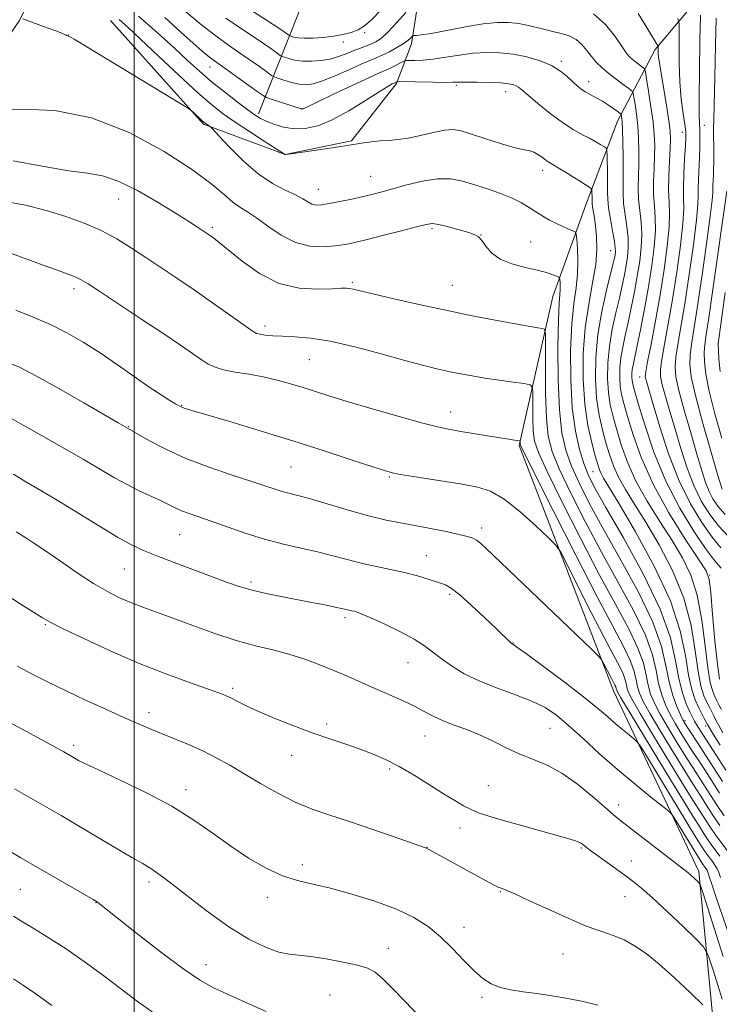
# Model space of a CAD drawing. Extents: x 2139800 to 2142700, y 314800 to 317700.
# Drawn here: x 2141472 to 2141643, y 315633 to 315873 of the extents above; entities that cross this region are included whole.
import ezdxf

# ---------------------------------------------------------------- set-up
doc = ezdxf.new("R2010")
doc.units = 0
doc.header["$MEASUREMENT"] = 0
for name, color, linetype, lineweight in [('DTM HARD BREAKLINE', 7, 'Continuous', 0), ('DTM SPOT ELEVATION', 2, 'Continuous', 13), ('GRID LINE', 7, 'Continuous', 0), ('INDEX CONTOUR', 41, 'Continuous', 13), ('INTERMEDIATE CONTOUR', 44, 'Continuous', 0)]:
    doc.layers.add(name, color=color, linetype=linetype, lineweight=lineweight)

msp = doc.modelspace()

# ---------------------------------------------------------------- linework, layer by layer
at = {"layer": 'DTM HARD BREAKLINE', "extrusion": (0.1867144414142066, 0.2182999906451188, 0.9578532410822245), "elevation": 469721.3483194679, "flags": 128}
msp.add_lwpolyline([(-1422155.529041068, -1562936.798041055), (-1422135.575641607, -1562929.174232954), (-1422101.990797571, -1562933.804216869)], dxfattribs=at)
at = {"layer": 'DTM HARD BREAKLINE'}
for points in [[(2141602.02, 315805.44, 962.85), (2141610.07, 315827.76, 958.8100000000001), (2141617.78, 315848.19, 954.63), (2141627.02, 315865.62, 948.26), (2141640.05, 315881.21, 943.25), (2141639.92, 315893.65, 939.89), (2141629.52, 315915.02, 938.2), (2141619.98, 315926.23, 937.97), (2141611.14, 315943.1, 936.73), (2141605.29, 315961.88, 935.52), (2141603.95, 315982.22, 929.57), (2141611.22, 316007.55, 925.8000000000001), (2141620.4, 316031.38, 919.62), (2141614.56, 316049.41, 914.27), (2141603.41, 316070.4, 910.4200000000001), (2141592.71, 316084.61, 908.46), (2141587.71, 316093.98, 906.58), (2141575.04, 316116.09, 904.28)], [(2141536.85, 315840.04, 957.99), (2141552.98, 315843.35, 957.87), (2141563.96, 315857.32, 956.2), (2141567.64, 315867.02, 952.44), (2141571.57, 315892.46, 946.97), (2141574.52, 315912.01, 943.22), (2141578.4, 315942.07, 940.27), (2141585.15, 315959.14, 936.36), (2141593.43, 315990.29, 930.79), (2141603.6, 316022.1, 922.86), (2141604.09, 316035.12, 919.76)], [(2141530.32, 315849.92, 955.65), (2141540.24, 315874.9, 945.62), (2141541.08, 315902.8, 934.28), (2141537.08, 315924.99, 924.9300000000001), (2141533.14, 315941.91, 918.19)], [(2141336.05, 315649.66, 999.7), (2141364.74, 315681.24, 994.5), (2141393.46, 315710.18, 987.6800000000001), (2141414.97, 315743.2, 981.12), (2141429.36, 315773.12, 975.73), (2141440.04, 315797.73, 971.59), (2141447.64, 315827.96, 965.82), (2141458.68, 315853.32, 961.64), (2141472.05, 315872.68, 960.1700000000001), (2141479.06, 315887.08, 956.33), (2141485.62, 315907.87, 943.47), (2141498.27, 315923.83, 933.22)], [(2141671.01, 315196.81, 1020.84), (2141669.53, 315242.06, 1016.52), (2141676.67, 315288.42, 1013.27), (2141685.31, 315337.84, 1007.37), (2141688.64, 315409.59, 999.03), (2141704.05, 315443.82, 996.4300000000001), (2141720.19, 315456.2, 994.4), (2141718.76, 315496.87, 990.08), (2141687.51, 315517.91, 989.47), (2141663.61, 315566.48, 987.28), (2141642.81, 315611.02, 984.48), (2141637.66, 315665.39, 977.62), (2141616.86, 315709.42, 972.58), (2141593.86, 315769.2, 968.16), (2141602.02, 315805.44, 962.85)]]:
    msp.add_polyline3d(points, dxfattribs=at)
at = {"layer": 'DTM SPOT ELEVATION'}
for p in [(2141556.21, 315869.7, 948.2), (2141483.98, 315869.16, 959.98), (2141550.98, 315867.44, 948.5), (2141604.11, 315862.75, 953.71), (2141518.52, 315861.36, 954.72), (2141610.81, 315857.79, 953.4300000000001), (2141578.57, 315856.89, 956.24), (2141590.54, 315855.33, 956.6), (2141540.92, 315851.25, 953.94), (2141633.58, 315845.45, 946.5500000000001), (2141638.95, 315847.14, 943.4300000000001), (2141599.6, 315836.16, 958.5), (2141557.67, 315834.74, 959.15), (2141544.9, 315831.53, 959.24), (2141496.27, 315829.19, 964.76), (2141519.05, 315822.31, 963.7), (2141572.6, 315821.98, 962.27), (2141584.58, 315820.43, 961.96), (2141596.62, 315818.74, 961.07), (2141616.15, 315816.59, 956.77), (2141485.39, 315807.34, 968.44), (2141553.22, 315808.9, 963.77), (2141577.57, 315808.2, 963.1), (2141531.94, 315798.25, 965.5600000000001), (2141642.32, 315793.9, 938.01), (2141542.73, 315790.08, 966.94), (2141623.17, 315785.88, 948.74), (2141505.09, 315782.49, 969.96), (2141511.58, 315778.98, 969.9200000000001), (2141577.17, 315777.31, 967.33), (2141498.7, 315773.79, 971.9200000000001), (2141538.26, 315763.94, 970.98), (2141562.24, 315761.47, 970.16), (2141611.86, 315762.76, 958.9200000000001), (2141511.1, 315747.47, 974.91), (2141584.71, 315749.08, 971.54), (2141571.22, 315742.36, 973.19), (2141497.67, 315739.04, 976.9200000000001), (2141640.29, 315737.6, 951.94), (2141528.46, 315735.9, 975.6700000000001), (2141576.87, 315732.93, 974.29), (2141478.4, 315725.53, 980.14), (2141551.39, 315727.22, 976.34), (2141592.31, 315721.09, 973.95), (2141566.75, 315716.25, 976.8000000000001), (2141524, 315709.99, 979.7), (2141503.68, 315704.05, 981.49), (2141634.24, 315702.1, 961.62), (2141546.92, 315701.34, 979.66), (2141601.33, 315700.27, 976.96), (2141639.28, 315700.85, 958.48), (2141570.92, 315698.44, 978.78), (2141485.32, 315696.1, 983.63), (2141538.43, 315693.67, 980.6700000000001), (2141562.32, 315690.39, 980.26), (2141512.65, 315685.35, 983.46), (2141586.35, 315686.3, 979.1), (2141618.1, 315681.56, 977.47), (2141579.46, 315675.96, 980.62), (2141571.37, 315671.27, 981.97), (2141608.98, 315671.1, 980.1700000000001), (2141621.14, 315667.97, 979.22), (2141540.99, 315667.05, 983.58), (2141472.31, 315661.05, 988.97), (2141503.67, 315662.88, 986.41), (2141532.51, 315659.1, 984.46), (2141589.25, 315660.47, 982.11), (2141619.65, 315659.25, 980.88), (2141490.73, 315657.83, 988.0400000000001), (2141580.43, 315651.76, 983.4200000000001), (2141561.99, 315646.66, 985.3000000000001), (2141604.53, 315645.31, 982.91), (2141517.52, 315642.74, 987.2900000000001), (2141547.78, 315635.31, 987.11), (2141584.78, 315634.75, 984.26)]:
    msp.add_point(p, dxfattribs=at)
at = {"layer": 'GRID LINE', "flags": 128}
msp.add_lwpolyline([(2141500, 315000), (2141500, 317500)], dxfattribs=at)
at = {"layer": 'INDEX CONTOUR', "flags": 128}
for points, elevation in [([(2141566.237, 315874.666), (2141564.046, 315872.173), (2141561.933, 315869.922), (2141560.276, 315868.417), (2141558.956, 315867.524), (2141557.731, 315866.948), (2141556.4, 315866.436), (2141554.94, 315865.9), (2141553.366, 315865.294), (2141551.685, 315864.598), (2141549.854, 315863.897), (2141547.822, 315863.304), (2141545.574, 315862.91), (2141543.264, 315862.739), (2141541.084, 315862.794), (2141539.208, 315863.056), (2141537.721, 315863.414), (2141536.69, 315863.735), (2141536.102, 315863.942), (2141535.635, 315864.198), (2141534.888, 315864.722), (2141533.536, 315865.687), (2141531.559, 315867.068), (2141529.01, 315868.79), (2141525.934, 315870.823), (2141522.335, 315873.289)], 950), ([(2141643.03, 315739.277), (2141642.385, 315740.034), (2141641.233, 315741.446), (2141639.282, 315744.067), (2141636.383, 315748.295), (2141632.958, 315753.894), (2141629.565, 315760.47), (2141626.677, 315767.528), (2141624.422, 315774.174), (2141622.838, 315779.41), (2141621.922, 315782.549), (2141621.501, 315784.123), (2141621.354, 315784.974), (2141621.303, 315785.794), (2141621.318, 315786.702), (2141621.41, 315787.666), (2141621.599, 315788.753), (2141622.525, 315793.137), (2141623.37, 315797.302), (2141624.361, 315802.426), (2141625.343, 315807.844), (2141626.172, 315812.976), (2141626.765, 315817.579), (2141627.051, 315821.495), (2141627.007, 315824.665), (2141626.789, 315827.43), (2141626.598, 315830.222), (2141626.587, 315833.351), (2141626.698, 315836.612), (2141626.824, 315839.672), (2141626.865, 315842.334), (2141626.763, 315844.941), (2141626.466, 315847.968), (2141625.96, 315851.678), (2141625.377, 315855.459), (2141624.886, 315858.486), (2141624.593, 315860.169), (2141624.366, 315860.876), (2141624.006, 315861.213), (2141622.577, 315862.269), (2141621.743, 315862.918), (2141620.968, 315863.595), (2141620.094, 315864.59), (2141618.903, 315866.262), (2141617.204, 315868.801), (2141614.911, 315871.715), (2141611.967, 315874.34)], 950), ([(2141644.175, 315690.087), (2141641.814, 315693.719), (2141638.63, 315698.757), (2141637.055, 315701.189), (2141636.547, 315702.021), (2141636.046, 315702.957), (2141635.413, 315704.278), (2141634.564, 315706.227), (2141633.618, 315708.905), (2141632.746, 315712.374), (2141631.966, 315716.742), (2141630.696, 315722.288), (2141628.199, 315729.337), (2141624.075, 315737.89), (2141619.251, 315746.663), (2141614.986, 315754.047), (2141612.225, 315758.915), (2141610.637, 315762.071), (2141609.576, 315764.8), (2141608.532, 315768.204), (2141607.545, 315772.646), (2141606.792, 315778.306), (2141606.411, 315785.158), (2141606.386, 315792.345), (2141606.664, 315798.805), (2141607.166, 315803.761), (2141607.711, 315807.574), (2141608.094, 315810.89), (2141608.172, 315814.174), (2141608.04, 315817.168), (2141607.856, 315819.432), (2141607.716, 315820.677), (2141607.472, 315821.211), (2141606.914, 315821.49), (2141605.894, 315821.891), (2141604.509, 315822.471), (2141602.919, 315823.203), (2141601.26, 315824.064), (2141599.585, 315825.024), (2141597.92, 315826.054), (2141596.252, 315827.128), (2141594.395, 315828.239), (2141592.123, 315829.38), (2141589.298, 315830.538), (2141586.15, 315831.662), (2141583.003, 315832.693), (2141580.072, 315833.55), (2141577.155, 315834.081), (2141573.941, 315834.112), (2141570.26, 315833.553), (2141566.48, 315832.64), (2141560.48, 315830.959), (2141558.251, 315830.38), (2141555.905, 315829.823), (2141553.1, 315829.2), (2141550.155, 315828.579), (2141547.562, 315828.075), (2141545.687, 315827.781), (2141544.379, 315827.739), (2141543.359, 315827.967), (2141542.354, 315828.477), (2141541.096, 315829.234), (2141539.318, 315830.194), (2141536.83, 315831.365), (2141533.741, 315832.982), (2141530.236, 315835.334), (2141526.552, 315838.524), (2141523.158, 315841.912), (2141520.578, 315844.675), (2141519.163, 315846.21), (2141518.596, 315846.805), (2141518.392, 315846.968), (2141517.326, 315847.677), (2141517.026, 315847.924), (2141516.553, 315848.35), (2141514.395, 315850.378), (2141513.866, 315850.824), (2141512.582, 315851.648), (2141485.4, 315868.138), (2141484.513, 315868.655), (2141484.052, 315868.888), (2141483.576, 315869.067), (2141483.271, 315869.205), (2141482.573, 315869.506), (2141481.155, 315870.068), (2141478.869, 315870.929), (2141472.869, 315873.128)], 960), ([(2141643.254, 315770.932), (2141641.512, 315776.882), (2141640.112, 315782.374), (2141639.298, 315786.558), (2141638.973, 315789.567), (2141638.954, 315791.776), (2141639.101, 315793.669), (2141639.447, 315796.161), (2141640.065, 315800.276), (2141640.98, 315806.588), (2141644.456, 315831.129)], 940), ([(2141644.536, 315670.5), (2141641.706, 315674.297), (2141640.47, 315676.082), (2141639.394, 315677.734), (2141636.162, 315682.799), (2141633.897, 315686.449), (2141630.46, 315692.067), (2141626.598, 315698.431), (2141623.313, 315703.904), (2141621.352, 315707.269), (2141620.465, 315708.989), (2141620.152, 315709.949), (2141619.968, 315710.899), (2141619.699, 315712.056), (2141619.186, 315713.505), (2141618.266, 315715.406), (2141616.759, 315718.233), (2141614.481, 315722.539), (2141611.407, 315728.517), (2141608.158, 315734.927), (2141605.514, 315740.178), (2141603.961, 315743.175), (2141602.793, 315744.849), (2141601.009, 315746.636), (2141597.911, 315749.568), (2141594.018, 315753.058), (2141590.15, 315756.118), (2141586.873, 315758.014), (2141583.718, 315759.03), (2141579.962, 315759.706), (2141570.142, 315761.27), (2141565.926, 315761.96), (2141563.198, 315762.463), (2141560.987, 315763.04), (2141557.918, 315764.034), (2141552.945, 315765.694), (2141546.34, 315767.869), (2141538.707, 315770.311), (2141530.718, 315772.768), (2141523.325, 315774.982), (2141514.101, 315777.71), (2141512.467, 315778.206), (2141511.825, 315778.419), (2141511.443, 315778.578), (2141510.967, 315778.831), (2141510.132, 315779.313), (2141508.707, 315780.152), (2141506.59, 315781.471), (2141503.71, 315783.387), (2141500.068, 315785.939), (2141495.952, 315788.844), (2141491.718, 315791.739), (2141487.642, 315794.329), (2141483.66, 315796.608), (2141479.628, 315798.634), (2141475.446, 315800.462), (2141471.205, 315802.107)], 970), ([(2141643.335, 315634.275), (2141641.156, 315641.118), (2141639.861, 315645.013), (2141638.771, 315647.037), (2141636.958, 315648.924), (2141633.798, 315651.961), (2141629.934, 315655.639), (2141626.323, 315659.005), (2141623.659, 315661.355), (2141621.607, 315662.998), (2141619.571, 315664.49), (2141611.005, 315670.675), (2141610.166, 315671.302), (2141609.245, 315672.037), (2141608.796, 315672.347), (2141608.206, 315672.642), (2141607.31, 315672.96), (2141605.695, 315673.432), (2141593.833, 315676.744), (2141589.421, 315678), (2141586.217, 315678.95), (2141583.964, 315679.709), (2141582.147, 315680.471), (2141580.294, 315681.414), (2141578.125, 315682.668), (2141575.405, 315684.353), (2141572.011, 315686.503), (2141568.263, 315688.834), (2141564.592, 315690.981), (2141561.307, 315692.673), (2141558.235, 315694.009), (2141555.08, 315695.184), (2141551.592, 315696.373), (2141547.704, 315697.679), (2141543.393, 315699.185), (2141538.727, 315700.927), (2141534.143, 315702.744), (2141530.168, 315704.425), (2141527.196, 315705.803), (2141525.089, 315706.873), (2141523.572, 315707.672), (2141522.302, 315708.277), (2141520.637, 315708.929), (2141517.865, 315709.91), (2141513.472, 315711.446), (2141507.733, 315713.545), (2141501.119, 315716.157), (2141494.178, 315719.159), (2141487.746, 315722.116), (2141482.737, 315724.516), (2141479.698, 315726.043), (2141477.719, 315727.16), (2141475.531, 315728.526), (2141472.215, 315730.623), (2141468.26, 315733.226)], 980), ([(2141504.405, 315631.228), (2141500.817, 315633.698), (2141492.936, 315639.707), (2141488.179, 315643.227), (2141483.429, 315646.557), (2141479.107, 315649.345), (2141475.433, 315651.563), (2141472.578, 315653.267), (2141470.597, 315654.543)], 990)]:
    msp.add_lwpolyline(points, dxfattribs=dict(at, elevation=elevation))
at = {"layer": 'INTERMEDIATE CONTOUR', "flags": 128}
for points, elevation in [([(2141642.66, 315712.248), (2141642.136, 315715.874), (2141641.551, 315721.557), (2141640.984, 315727.964), (2141640.53, 315733.341), (2141640.162, 315736.517), (2141639.377, 315738.658), (2141637.552, 315741.515), (2141634.321, 315746.382), (2141630.343, 315752.732), (2141626.536, 315759.585), (2141623.629, 315766.065), (2141621.595, 315771.722), (2141620.225, 315776.215), (2141619.324, 315779.357), (2141618.773, 315781.596), (2141618.472, 315783.533), (2141618.339, 315785.657), (2141618.379, 315788.007), (2141618.617, 315790.504), (2141619.064, 315793.108), (2141619.676, 315795.925), (2141620.395, 315799.102), (2141621.164, 315802.714), (2141621.926, 315806.575), (2141622.627, 315810.428), (2141623.207, 315814.065), (2141623.595, 315817.456), (2141623.715, 315820.616), (2141623.54, 315823.573), (2141623.218, 315826.397), (2141622.945, 315829.17), (2141622.866, 315831.966), (2141622.922, 315834.83), (2141623.003, 315837.795), (2141623.016, 315840.875), (2141622.931, 315843.989), (2141622.736, 315847.028), (2141622.433, 315849.864), (2141622.096, 315852.281), (2141621.816, 315854.038), (2141621.622, 315855.015), (2141621.292, 315855.562), (2141620.545, 315856.148), (2141619.198, 315857.13), (2141617.47, 315858.417), (2141615.679, 315859.81), (2141614.081, 315861.153), (2141612.69, 315862.483), (2141611.451, 315863.885), (2141610.3, 315865.396), (2141609.108, 315866.864), (2141607.731, 315868.092), (2141606.054, 315868.946), (2141604.054, 315869.554), (2141601.741, 315870.111), (2141599.15, 315870.758), (2141596.433, 315871.415), (2141593.774, 315871.948), (2141591.248, 315872.238), (2141588.505, 315872.221), (2141585.085, 315871.851), (2141580.764, 315871.129), (2141572.429, 315869.549), (2141570.036, 315869.162), (2141568.814, 315869.041), (2141568.046, 315869.049), (2141567.894, 315868.978), (2141567.35, 315868.379), (2141566.696, 315867.792), (2141565.61, 315867.013), (2141564.038, 315866.07), (2141562.223, 315865.092), (2141560.483, 315864.236), (2141559.005, 315863.588), (2141557.443, 315862.943), (2141555.32, 315862.034), (2141552.347, 315860.697), (2141549, 315859.207), (2141545.945, 315857.95), (2141543.666, 315857.227), (2141541.911, 315857.009), (2141540.247, 315857.182), (2141538.374, 315857.623), (2141536.526, 315858.166), (2141535.07, 315858.637), (2141534.212, 315858.939), (2141533.532, 315859.312), (2141532.444, 315860.077), (2141530.534, 315861.443), (2141528.063, 315863.193), (2141525.463, 315864.998), (2141522.992, 315866.681), (2141520.221, 315868.673), (2141516.549, 315871.555), (2141511.68, 315875.624)], 952), ([(2141560.105, 315875.229), (2141557.863, 315872.855), (2141556.164, 315871.365), (2141554.619, 315870.425), (2141552.898, 315869.747), (2141550.915, 315869.241), (2141548.645, 315868.863), (2141546.12, 315868.582), (2141543.614, 315868.411), (2141541.457, 315868.374), (2141539.903, 315868.48), (2141538.898, 315868.661), (2141538.311, 315868.833), (2141537.991, 315868.946), (2141537.738, 315869.085), (2141536.539, 315869.931), (2141535.054, 315870.941), (2141532.557, 315872.583), (2141528.876, 315874.968)], 948), ([(2141642.981, 315744.255), (2141640.864, 315746.837), (2141638.327, 315750.368), (2141635.562, 315754.935), (2141632.8, 315760.583), (2141630.258, 315767.167), (2141628.099, 315773.745), (2141626.464, 315779.179), (2141624.913, 315784.469), (2141624.67, 315785.359), (2141624.579, 315785.99), (2141624.699, 315787.133), (2141625.144, 315789.583), (2141625.974, 315793.877), (2141627.047, 315799.536), (2141628.172, 315805.825), (2141629.171, 315812.055), (2141629.939, 315817.723), (2141630.386, 315822.374), (2141630.473, 315825.76), (2141630.358, 315828.463), (2141630.251, 315831.274), (2141630.308, 315834.736), (2141630.474, 315838.395), (2141630.645, 315841.55), (2141630.72, 315843.769), (2141630.625, 315845.707), (2141630.299, 315848.28), (2141629.718, 315852.082), (2141629.027, 315856.385), (2141627.814, 315863.832), (2141627.727, 315864.581), (2141627.693, 315865.202), (2141627.686, 315865.737), (2141627.69, 315866.128), (2141627.683, 315866.359), (2141627.605, 315866.57), (2141627.389, 315866.942), (2141624.823, 315871.209), (2141622.801, 315874.381)], 948), ([(2141642.793, 315696.137), (2141641.135, 315698.821), (2141640.197, 315700.379), (2141639.725, 315701.2), (2141638.944, 315702.631), (2141638.334, 315703.781), (2141637.593, 315705.273), (2141636.747, 315707.172), (2141635.884, 315709.731), (2141635.093, 315713.249), (2141634.34, 315717.983), (2141633.09, 315724.006), (2141630.683, 315731.351), (2141626.766, 315739.798), (2141622.221, 315748.14), (2141618.239, 315754.922), (2141614.427, 315761.241), (2141613.811, 315762.338), (2141613.403, 315763.276), (2141612.981, 315764.567), (2141612.386, 315766.626), (2141611.529, 315769.783), (2141610.592, 315774.014), (2141609.824, 315779.212), (2141609.437, 315785.207), (2141609.474, 315791.579), (2141609.942, 315797.855), (2141610.787, 315803.625), (2141611.744, 315808.769), (2141612.49, 315813.23), (2141612.784, 315816.977), (2141612.718, 315820.07), (2141612.464, 315822.593), (2141612.176, 315824.618), (2141611.723, 315827.324), (2141611.628, 315828.091), (2141611.602, 315829.226), (2141611.574, 315831.254), (2141611.508, 315831.618), (2141611.09, 315831.998), (2141609.962, 315832.719), (2141605.508, 315835.484), (2141603.344, 315836.812), (2141601.061, 315838.182), (2141600.33, 315838.682), (2141599.439, 315839.357), (2141598.425, 315840.082), (2141597.418, 315840.643), (2141596.444, 315840.919), (2141595.106, 315841.144), (2141592.904, 315841.643), (2141589.567, 315842.63), (2141585.727, 315843.871), (2141582.242, 315845.023), (2141579.717, 315845.796), (2141577.731, 315846.124), (2141575.61, 315845.995), (2141572.865, 315845.442), (2141569.767, 315844.697), (2141566.778, 315844.036), (2141564.24, 315843.664), (2141562.047, 315843.491), (2141559.979, 315843.356), (2141557.891, 315843.137), (2141555.941, 315842.865), (2141551.967, 315842.217), (2141549.871, 315841.894), (2141539.448, 315840.354), (2141537.634, 315840.098), (2141536.946, 315840.012), (2141536.825, 315840.014), (2141536.769, 315840.063), (2141536.679, 315840.124), (2141531.685, 315843.328), (2141528.13, 315845.632), (2141524.641, 315847.943), (2141521.74, 315849.972), (2141518.937, 315852.168), (2141515.491, 315855.17), (2141510.945, 315859.343), (2141505.988, 315863.984), (2141501.597, 315868.123), (2141498.492, 315871.026), (2141496.366, 315872.912)], 958), ([(2141643.437, 315699.176), (2141642.462, 315700.938), (2141641.785, 315702.257), (2141641.255, 315703.326), (2141640.183, 315705.391), (2141639.566, 315706.632), (2141638.871, 315708.225), (2141638.143, 315710.57), (2141637.44, 315714.124), (2141636.744, 315719.174), (2141635.722, 315725.326), (2141633.965, 315732.014), (2141631.231, 315738.704), (2141627.939, 315744.979), (2141624.676, 315750.453), (2141621.923, 315754.859), (2141619.733, 315758.405), (2141618.053, 315761.42), (2141616.811, 315764.206), (2141615.852, 315766.952), (2141614.999, 315769.822), (2141614.127, 315772.974), (2141613.32, 315776.541), (2141612.707, 315780.652), (2141612.412, 315785.385), (2141612.501, 315790.617), (2141613.031, 315796.178), (2141613.994, 315801.817), (2141615.135, 315806.979), (2141616.752, 315813.539), (2141617.057, 315814.872), (2141617.196, 315815.594), (2141617.277, 315816.242), (2141617.255, 315817.209), (2141617.045, 315818.858), (2141616.607, 315821.386), (2141616.078, 315824.332), (2141615.64, 315827.066), (2141615.425, 315829.153), (2141615.377, 315830.91), (2141615.386, 315832.846), (2141615.37, 315835.287), (2141615.287, 315839.881), (2141615.239, 315841.031), (2141615.061, 315841.555), (2141614.602, 315841.9), (2141613.743, 315842.431), (2141612.509, 315843.157), (2141610.961, 315844.007), (2141609.13, 315844.956), (2141606.962, 315846.164), (2141604.372, 315847.838), (2141601.38, 315850.067), (2141598.413, 315852.453), (2141595.999, 315854.48), (2141594.509, 315855.762), (2141593.687, 315856.444), (2141593.12, 315856.804), (2141592.415, 315857.074), (2141591.254, 315857.296), (2141589.342, 315857.471), (2141586.555, 315857.597), (2141583.466, 315857.671), (2141580.822, 315857.694), (2141579.102, 315857.671), (2141577.71, 315857.634), (2141575.785, 315857.621), (2141572.769, 315857.657), (2141564.221, 315857.824), (2141564.091, 315857.802), (2141563.363, 315857.456), (2141562.899, 315857.223), (2141561.838, 315856.607), (2141559.758, 315855.304), (2141556.426, 315853.17), (2141552.365, 315850.679), (2141548.289, 315848.461), (2141544.76, 315847.016), (2141541.727, 315846.339), (2141538.99, 315846.291), (2141536.408, 315846.723), (2141534.093, 315847.426), (2141532.22, 315848.174), (2141530.844, 315848.836), (2141529.54, 315849.641), (2141527.765, 315850.911), (2141525.148, 315852.86), (2141522.003, 315855.275), (2141518.816, 315857.833), (2141515.921, 315860.318), (2141513.038, 315862.937), (2141509.738, 315866.003), (2141505.701, 315869.705), (2141501.066, 315873.727)], 956), ([(2141643.115, 315704.848), (2141642.531, 315706.025), (2141642.034, 315706.999), (2141641.541, 315707.991), (2141640.994, 315709.278), (2141640.403, 315711.409), (2141639.788, 315714.999), (2141639.147, 315720.366), (2141638.353, 315726.645), (2141637.248, 315732.678), (2141635.697, 315737.61), (2141633.658, 315741.819), (2141631.114, 315745.984), (2141628.122, 315750.62), (2141625.038, 315755.569), (2141622.295, 315760.503), (2141620.22, 315765.135), (2141618.724, 315769.337), (2141617.612, 315773.018), (2141616.727, 315776.166), (2141616.046, 315779.069), (2141615.589, 315782.092), (2141615.375, 315785.521), (2141615.44, 315789.313), (2141615.823, 315793.341), (2141616.529, 315797.462), (2141617.405, 315801.452), (2141618.264, 315805.066), (2141618.958, 315808.127), (2141619.491, 315810.723), (2141619.912, 315813.012), (2141620.242, 315815.154), (2141620.424, 315817.332), (2141620.38, 315819.737), (2141620.074, 315822.48), (2141619.648, 315825.364), (2141619.292, 315828.118), (2141619.145, 315830.582), (2141619.145, 315833.046), (2141619.182, 315835.917), (2141619.166, 315839.417), (2141619.099, 315843.036), (2141619.006, 315846.087), (2141618.906, 315848.05), (2141618.815, 315849.102), (2141618.747, 315849.591), (2141618.681, 315849.839), (2141618.47, 315850.066), (2141617.932, 315850.467), (2141616.944, 315851.176), (2141615.617, 315852.086), (2141614.121, 315853.032), (2141612.611, 315853.88), (2141611.181, 315854.635), (2141609.914, 315855.335), (2141608.85, 315856.031), (2141607.874, 315856.815), (2141606.826, 315857.791), (2141605.554, 315859.021), (2141603.904, 315860.383), (2141601.721, 315861.718), (2141598.924, 315862.882), (2141595.72, 315863.815), (2141592.386, 315864.48), (2141589.136, 315864.847), (2141585.928, 315864.92), (2141582.655, 315864.71), (2141579.27, 315864.258), (2141575.948, 315863.715), (2141572.922, 315863.259), (2141570.395, 315863.023), (2141568.444, 315862.959), (2141566.384, 315862.975), (2141565.939, 315862.883), (2141565.399, 315862.617), (2141563.364, 315861.554), (2141562.28, 315861.017), (2141561.331, 315860.589), (2141559.947, 315859.984), (2141557.394, 315858.83), (2141553.278, 315856.921), (2141548.569, 315854.714), (2141544.58, 315852.831), (2141541.031, 315851.127), (2141540.939, 315851.109), (2141540.849, 315851.111), (2141540.701, 315851.149), (2141533.385, 315853.558), (2141532.304, 315853.942), (2141531.427, 315854.427), (2141530, 315855.43), (2141521.917, 315861.205), (2141520.164, 315862.439), (2141519.015, 315863.265), (2141517.956, 315864.096), (2141516.517, 315865.308), (2141514.423, 315867.149), (2141511.44, 315869.835), (2141507.489, 315873.421)], 954), ([(2141644.729, 315747.065), (2141642.447, 315749.607), (2141640.285, 315752.39), (2141638.288, 315755.558), (2141636.449, 315759.29), (2141634.764, 315763.67), (2141633.222, 315768.407), (2141631.816, 315773.109), (2141630.55, 315777.42), (2141629.493, 315781.102), (2141628.724, 315783.952), (2141628.316, 315785.936), (2141628.275, 315787.717), (2141628.597, 315790.131), (2141629.258, 315793.837), (2141630.161, 315798.789), (2141631.191, 315804.765), (2141632.226, 315811.417), (2141633.12, 315817.903), (2141633.721, 315823.253), (2141633.938, 315826.84), (2141633.921, 315829.394), (2141633.881, 315831.982), (2141633.978, 315835.358), (2141634.167, 315839.015), (2141634.355, 315842.131), (2141634.454, 315844.154), (2141634.416, 315845.625), (2141634.201, 315847.357), (2141633.803, 315849.994), (2141633.341, 315853.51), (2141632.972, 315857.715), (2141632.809, 315862.323), (2141632.798, 315866.679), (2141632.849, 315870.039), (2141632.836, 315871.958), (2141632.515, 315873.192)], 946), ([(2141644.03, 315752.376), (2141642.245, 315754.411), (2141641.015, 315756.181), (2141640.099, 315757.997), (2141639.269, 315760.175), (2141638.347, 315763.069), (2141637.168, 315767.039), (2141635.653, 315772.208), (2141634.072, 315777.737), (2141632.78, 315782.545), (2141632.054, 315785.882), (2141631.851, 315788.301), (2141632.049, 315790.679), (2141632.541, 315793.798), (2141633.274, 315798.043), (2141634.21, 315803.705), (2141635.281, 315810.78), (2141636.301, 315818.082), (2141637.057, 315824.132), (2141637.402, 315827.887), (2141637.467, 315830.055), (2141637.452, 315831.781), (2141637.515, 315833.971), (2141637.772, 315839.293), (2141637.862, 315841.872), (2141637.897, 315844.158), (2141637.877, 315846.033), (2141637.806, 315847.592), (2141637.73, 315849.797), (2141637.706, 315853.832), (2141637.773, 315860.327), (2141637.892, 315867.732), (2141638.007, 315873.95)], 944), ([(2141643.299, 315758.506), (2141642.284, 315761.854), (2141640.541, 315767.751), (2141638.51, 315774.854), (2141636.771, 315781.355), (2141635.773, 315785.893), (2141635.424, 315788.893), (2141635.501, 315791.228), (2141635.825, 315793.758), (2141637.23, 315802.646), (2141638.336, 315810.143), (2141639.482, 315818.262), (2141640.392, 315825.011), (2141640.865, 315828.934), (2141641.013, 315830.717), (2141641.024, 315831.581), (2141641.051, 315832.532), (2141641.165, 315835.053), (2141641.21, 315836.501), (2141641.236, 315838.093), (2141641.244, 315839.885), (2141641.205, 315846.54), (2141641.236, 315848.379), (2141641.486, 315858.888), (2141641.683, 315866.648), (2141641.872, 315873.263)], 942), ([(2141643.419, 315687.308), (2141641.214, 315690.694), (2141639.268, 315693.753), (2141637.538, 315696.422), (2141634.984, 315700.266), (2141634.271, 315701.364), (2141633.74, 315702.306), (2141633.131, 315703.579), (2141632.262, 315705.569), (2141631.268, 315708.273), (2141630.359, 315711.588), (2141629.606, 315715.484), (2141628.501, 315720.23), (2141626.397, 315726.17), (2141622.897, 315733.426), (2141618.622, 315741.236), (2141614.447, 315748.617), (2141611.071, 315754.802), (2141608.508, 315759.877), (2141606.597, 315764.142), (2141605.195, 315767.999), (2141604.226, 315772.265), (2141603.63, 315777.855), (2141603.346, 315785.244), (2141603.294, 315793.128), (2141603.388, 315799.756), (2141603.55, 315803.842), (2141603.717, 315805.939), (2141603.832, 315807.065), (2141603.854, 315808.045), (2141603.815, 315808.938), (2141603.761, 315809.613), (2141603.701, 315809.991), (2141603.504, 315810.198), (2141603.002, 315810.412), (2141602.034, 315810.772), (2141600.48, 315811.273), (2141598.229, 315811.869), (2141595.282, 315812.545), (2141592.092, 315813.403), (2141589.224, 315814.573), (2141587.115, 315816.103), (2141585.681, 315817.726), (2141584.71, 315819.091), (2141583.958, 315819.955), (2141583.044, 315820.499), (2141581.556, 315821.012), (2141579.26, 315821.693), (2141576.627, 315822.42), (2141574.302, 315822.981), (2141572.681, 315823.2), (2141571.149, 315823.027), (2141568.837, 315822.447), (2141565.185, 315821.487), (2141560.859, 315820.364), (2141556.829, 315819.338), (2141553.802, 315818.608), (2141551.406, 315818.13), (2141549.007, 315817.794), (2141546.11, 315817.568), (2141542.8, 315817.721), (2141539.306, 315818.592), (2141535.85, 315820.368), (2141532.637, 315822.592), (2141529.867, 315824.647), (2141527.66, 315826.095), (2141525.816, 315827.209), (2141524.055, 315828.439), (2141522.017, 315830.197), (2141519.013, 315832.739), (2141514.275, 315836.28), (2141507.317, 315840.813), (2141498.787, 315845.434), (2141489.624, 315849.011), (2141480.725, 315850.742), (2141472.849, 315851.121), (2141466.717, 315850.969)], 962), ([(2141642.682, 315684.502), (2141640.759, 315687.454), (2141639.062, 315690.121), (2141637.531, 315692.486), (2141636.102, 315694.666), (2141634.712, 315696.812), (2141633.318, 315699.039), (2141631.954, 315701.337), (2141630.675, 315703.66), (2141629.535, 315705.994), (2141628.567, 315708.452), (2141627.808, 315711.178), (2141627.195, 315714.337), (2141626.301, 315718.187), (2141624.594, 315723.004), (2141621.719, 315728.961), (2141617.994, 315735.808), (2141613.907, 315743.188), (2141609.918, 315750.69), (2141606.38, 315757.683), (2141603.619, 315763.483), (2141601.858, 315767.737), (2141600.904, 315771.418), (2141600.463, 315775.831), (2141600.272, 315781.798), (2141600.221, 315788.205), (2141600.234, 315793.455), (2141600.219, 315796.37), (2141600.024, 315797.469), (2141599.484, 315797.696), (2141598.404, 315797.849), (2141596.481, 315798.15), (2141593.384, 315798.683), (2141588.892, 315799.504), (2141583.228, 315800.599), (2141576.725, 315801.931), (2141569.813, 315803.433), (2141563.32, 315804.902), (2141558.169, 315806.1), (2141553.371, 315807.248), (2141552.515, 315807.421), (2141551.735, 315807.493), (2141550.485, 315807.476), (2141548.257, 315807.354), (2141544.718, 315807.204), (2141540.239, 315807.457), (2141535.362, 315808.637), (2141530.605, 315811.035), (2141526.363, 315814.028), (2141520.777, 315818.587), (2141519.43, 315819.633), (2141518.595, 315820.233), (2141515.253, 315822.475), (2141513.334, 315823.719), (2141510.274, 315825.657), (2141505.886, 315828.362), (2141500.873, 315831.253), (2141496.162, 315833.584), (2141492.347, 315834.843), (2141488.658, 315835.458), (2141483.992, 315836.092), (2141477.65, 315837.216), (2141470.558, 315838.52)], 964), ([(2141643.83, 315678.973), (2141641.945, 315681.695), (2141640.304, 315684.214), (2141638.856, 315686.49), (2141636.122, 315690.711), (2141634.44, 315693.358), (2141632.364, 315696.715), (2141630.169, 315700.368), (2141628.222, 315703.741), (2141626.807, 315706.419), (2141625.867, 315708.63), (2141625.256, 315710.768), (2141624.787, 315713.191), (2141624.1, 315716.143), (2141622.791, 315719.837), (2141620.542, 315724.496), (2141617.366, 315730.381), (2141613.367, 315737.759), (2141608.764, 315746.577), (2141604.251, 315755.489), (2141600.64, 315762.825), (2141598.52, 315767.431), (2141597.581, 315770.225), (2141597.287, 315772.643), (2141597.189, 315775.741), (2141597.163, 315779.069), (2141597.169, 315781.794), (2141597.099, 315783.316), (2141596.555, 315783.947), (2141595.074, 315784.228), (2141592.378, 315784.598), (2141588.946, 315785.081), (2141585.444, 315785.601), (2141582.385, 315786.102), (2141579.656, 315786.602), (2141576.992, 315787.144), (2141574.099, 315787.782), (2141570.578, 315788.64), (2141566.004, 315789.855), (2141560.178, 315791.475), (2141553.808, 315793.181), (2141547.828, 315794.567), (2141542.973, 315795.335), (2141539.186, 315795.643), (2141536.208, 315795.758), (2141533.824, 315795.897), (2141531.988, 315796.075), (2141530.696, 315796.257), (2141529.825, 315796.479), (2141528.769, 315797.075), (2141526.804, 315798.447), (2141519.145, 315803.897), (2141514.609, 315807.073), (2141510.397, 315809.952), (2141506.531, 315812.539), (2141502.899, 315814.949), (2141499.378, 315817.266), (2141495.806, 315819.467), (2141492.012, 315821.502), (2141487.861, 315823.332), (2141483.373, 315824.965), (2141478.609, 315826.421), (2141473.642, 315827.688), (2141468.62, 315828.628)], 966), ([(2141642.768, 315676.635), (2141641.207, 315678.889), (2141639.85, 315680.974), (2141638.65, 315682.859), (2141636.142, 315686.756), (2141634.169, 315689.904), (2141631.412, 315694.391), (2141628.384, 315699.4), (2141625.768, 315703.823), (2141624.079, 315706.844), (2141623.166, 315708.81), (2141622.704, 315710.358), (2141622.378, 315712.045), (2141621.899, 315714.1), (2141620.988, 315716.671), (2141619.363, 315720.031), (2141616.738, 315724.954), (2141612.828, 315732.33), (2141607.612, 315742.465), (2141602.123, 315753.295), (2141597.662, 315762.166), (2141595.183, 315767.125), (2141594.258, 315769.033), (2141594.113, 315769.455), (2141594.105, 315769.931), (2141594.085, 315770.248), (2141593.935, 315770.309), (2141593.529, 315770.371), (2141592.726, 315770.482), (2141591.341, 315770.687), (2141589.174, 315771.027), (2141579.626, 315772.599), (2141577.042, 315773.039), (2141574.285, 315773.618), (2141570.344, 315774.621), (2141564.603, 315776.213), (2141558.026, 315778.109), (2141551.967, 315779.905), (2141547.44, 315781.293), (2141541.172, 315783.28), (2141538.133, 315784.199), (2141534.879, 315785.086), (2141531.45, 315785.869), (2141527.936, 315786.503), (2141524.616, 315787.046), (2141521.814, 315787.584), (2141519.731, 315788.203), (2141518.06, 315789.001), (2141516.368, 315790.077), (2141511.307, 315793.574), (2141507.235, 315796.346), (2141501.937, 315799.882), (2141491.702, 315806.638), (2141488.813, 315808.527), (2141487.117, 315809.545), (2141485.68, 315810.214), (2141483.723, 315810.974), (2141481.105, 315811.935), (2141477.836, 315813.123), (2141470.158, 315815.943)], 968), ([(2141642.824, 315787.213), (2141642.523, 315790.227), (2141642.407, 315792.31), (2141642.336, 315793.906), (2141644.077, 315806.433)], 938), ([(2141642.731, 315669.159), (2141640.644, 315671.96), (2141639.732, 315673.276), (2141638.939, 315674.494), (2141637.502, 315676.742), (2141636.182, 315678.845), (2141633.625, 315682.995), (2141629.507, 315689.743), (2141620.859, 315703.985), (2141618.625, 315707.694), (2141617.765, 315709.168), (2141617.601, 315709.539), (2141617.559, 315709.751), (2141617.499, 315710.013), (2141617.383, 315710.338), (2141617.176, 315710.766), (2141616.325, 315712.369), (2141614.31, 315716.334), (2141613.888, 315717.077), (2141613.123, 315717.936), (2141611.357, 315719.643), (2141585.736, 315744.135), (2141584.396, 315745.35), (2141583.451, 315746.076), (2141582.531, 315746.577), (2141581.234, 315747.01), (2141579.148, 315747.512), (2141576.025, 315748.175), (2141572.271, 315748.929), (2141568.455, 315749.657), (2141564.965, 315750.299), (2141561.46, 315751.007), (2141557.415, 315751.985), (2141552.538, 315753.348), (2141543.029, 315756.154), (2141539.886, 315757.018), (2141537.742, 315757.562), (2141536.081, 315757.997), (2141534.383, 315758.523), (2141532.112, 315759.278), (2141528.725, 315760.391), (2141523.91, 315761.947), (2141518.268, 315763.865), (2141512.627, 315766.022), (2141507.707, 315768.268), (2141503.787, 315770.329), (2141496.124, 315774.705), (2141487.774, 315779.516), (2141481.638, 315783.025), (2141476.101, 315786.117), (2141472.227, 315788.125), (2141469.242, 315789.39)], 972), ([(2141642.883, 315663.936), (2141642.482, 315665.113), (2141642.055, 315666.063), (2141641.548, 315666.928), (2141640.926, 315667.816), (2141639.582, 315669.623), (2141638.995, 315670.47), (2141637.545, 315672.723), (2141636.603, 315674.23), (2141634.705, 315677.316), (2141625.081, 315693.128), (2141623.386, 315695.891), (2141622.537, 315697.085), (2141621.804, 315697.734), (2141620.616, 315698.672), (2141619.025, 315699.958), (2141617.238, 315701.465), (2141615.341, 315703.134), (2141612.934, 315705.203), (2141609.497, 315707.981), (2141604.797, 315711.582), (2141599.767, 315715.337), (2141595.626, 315718.381), (2141593.275, 315720.081), (2141592.338, 315720.733), (2141592.01, 315720.918), (2141591.859, 315721.038), (2141588.286, 315724.494), (2141585.468, 315727.19), (2141582.241, 315730.217), (2141579.368, 315732.797), (2141577.377, 315734.364), (2141575.872, 315735.199), (2141574.224, 315735.794), (2141571.943, 315736.537), (2141569.097, 315737.398), (2141565.894, 315738.245), (2141562.518, 315738.983), (2141559.069, 315739.673), (2141555.63, 315740.412), (2141552.233, 315741.273), (2141548.752, 315742.217), (2141545.013, 315743.179), (2141536.452, 315745.14), (2141531.807, 315746.345), (2141527.106, 315747.8), (2141522.65, 315749.33), (2141518.782, 315750.706), (2141513.422, 315752.567), (2141511.578, 315753.272), (2141509.984, 315753.997), (2141508.371, 315754.806), (2141506.461, 315755.745), (2141501.27, 315758.146), (2141498.312, 315759.627), (2141495.276, 315761.325), (2141491.837, 315763.357), (2141487.568, 315765.859), (2141482.294, 315768.853), (2141476.863, 315771.895), (2141472.377, 315774.427), (2141467.892, 315777.049)], 974), ([(2141645.969, 315647.075), (2141641.827, 315659.058), (2141640.75, 315662.281), (2141640.231, 315663.942), (2141639.997, 315664.739), (2141639.818, 315665.266), (2141639.627, 315665.69), (2141639.4, 315666.078), (2141639.122, 315666.476), (2141638.52, 315667.284), (2141638.257, 315667.663), (2141637.187, 315669.345), (2141632.031, 315677.803), (2141631.206, 315679.091), (2141630.359, 315679.991), (2141628.766, 315681.275), (2141625.906, 315683.532), (2141622.074, 315686.631), (2141617.77, 315690.26), (2141613.451, 315694.097), (2141609.398, 315697.794), (2141605.853, 315700.991), (2141602.917, 315703.439), (2141600.147, 315705.314), (2141596.963, 315706.899), (2141592.974, 315708.439), (2141588.542, 315710.031), (2141584.217, 315711.738), (2141580.454, 315713.585), (2141577.328, 315715.467), (2141574.818, 315717.246), (2141572.809, 315718.837), (2141570.811, 315720.364), (2141568.24, 315722.007), (2141564.751, 315723.862), (2141560.943, 315725.691), (2141557.662, 315727.182), (2141555.53, 315728.101), (2141554.328, 315728.567), (2141553.621, 315728.781), (2141553.043, 315728.917), (2141552.006, 315729.137), (2141550.572, 315729.483), (2141548.995, 315729.821), (2141546.488, 315730.322), (2141543.255, 315730.947), (2141535.849, 315732.351), (2141532.168, 315733.1), (2141528.744, 315733.911), (2141525.645, 315734.821), (2141522.511, 315735.909), (2141518.873, 315737.265), (2141509.789, 315740.682), (2141505.577, 315742.293), (2141502.283, 315743.617), (2141499.351, 315744.985), (2141495.971, 315746.846), (2141491.577, 315749.491), (2141486.58, 315752.577), (2141481.638, 315755.606), (2141477.293, 315758.182), (2141473.621, 315760.337), (2141470.59, 315762.201)], 976), ([(2141643.555, 315644.673), (2141638.663, 315660.074), (2141637.919, 315662.202), (2141637.549, 315662.761), (2141636.368, 315663.875), (2141635.654, 315664.513), (2141634.901, 315665.132), (2141618.648, 315677.726), (2141616.804, 315679.217), (2141614.678, 315681.048), (2141611.676, 315683.681), (2141608.051, 315686.678), (2141604.266, 315689.377), (2141600.689, 315691.298), (2141597.303, 315692.692), (2141593.994, 315693.994), (2141590.671, 315695.53), (2141587.342, 315697.187), (2141584.039, 315698.746), (2141580.813, 315700.043), (2141577.792, 315701.147), (2141575.121, 315702.179), (2141572.861, 315703.248), (2141570.72, 315704.398), (2141568.319, 315705.653), (2141565.387, 315707.025), (2141562.088, 315708.476), (2141558.692, 315709.952), (2141552.156, 315712.857), (2141548.818, 315714.304), (2141545.285, 315715.749), (2141541.579, 315717.123), (2141537.745, 315718.338), (2141533.795, 315719.364), (2141529.573, 315720.397), (2141524.88, 315721.69), (2141519.647, 315723.403), (2141514.309, 315725.316), (2141509.427, 315727.118), (2141502.129, 315729.778), (2141499.244, 315730.891), (2141496.468, 315732.092), (2141493.522, 315733.583), (2141490.131, 315735.574), (2141486.166, 315738.158), (2141482.061, 315740.963), (2141478.396, 315743.499), (2141475.616, 315745.385), (2141473.646, 315746.676), (2141471.274, 315748.159)], 978), ([(2141638.599, 315632.937), (2141635.598, 315635.815), (2141631.801, 315639.377), (2141627.987, 315642.798), (2141624.75, 315645.431), (2141621.981, 315647.329), (2141619.395, 315648.723), (2141616.775, 315649.819), (2141614.195, 315650.73), (2141611.798, 315651.541), (2141609.623, 315652.356), (2141607.282, 315653.344), (2141604.285, 315654.689), (2141596.23, 315658.365), (2141592.771, 315659.93), (2141590.676, 315660.847), (2141589.671, 315661.251), (2141589.245, 315661.39), (2141588.89, 315661.518), (2141588.109, 315661.899), (2141586.409, 315662.804), (2141574.485, 315669.314), (2141571.251, 315671.042), (2141570.996, 315671.136), (2141563.353, 315673.828), (2141557.978, 315675.699), (2141552.495, 315677.554), (2141547.683, 315679.124), (2141543.402, 315680.606), (2141539.28, 315682.313), (2141535.046, 315684.458), (2141530.831, 315686.853), (2141526.87, 315689.206), (2141523.317, 315691.288), (2141520.015, 315693.116), (2141516.729, 315694.764), (2141513.302, 315696.294), (2141509.89, 315697.706), (2141506.728, 315698.985), (2141503.92, 315700.154), (2141501.045, 315701.399), (2141497.551, 315702.946), (2141493.097, 315704.935), (2141488.167, 315707.169), (2141483.454, 315709.365), (2141479.427, 315711.333), (2141475.656, 315713.258), (2141471.486, 315715.413)], 982), ([(2141613.006, 315632.814), (2141609.452, 315633.71), (2141605.698, 315634.452), (2141601.853, 315635.097), (2141598.148, 315635.64), (2141594.778, 315636.095), (2141591.797, 315636.562), (2141589.227, 315637.159), (2141587.036, 315638.015), (2141584.999, 315639.295), (2141582.844, 315641.172), (2141580.359, 315643.723), (2141577.597, 315646.637), (2141574.674, 315649.505), (2141571.627, 315652.01), (2141568.163, 315654.203), (2141563.911, 315656.221), (2141558.689, 315658.16), (2141553.076, 315659.907), (2141547.844, 315661.301), (2141543.543, 315662.279), (2141539.848, 315663.165), (2141536.211, 315664.378), (2141532.21, 315666.241), (2141527.929, 315668.683), (2141523.574, 315671.532), (2141519.244, 315674.637), (2141514.599, 315677.915), (2141509.194, 315681.301), (2141502.852, 315684.679), (2141496.493, 315687.745), (2141491.305, 315690.14), (2141488.139, 315691.631), (2141486.495, 315692.469), (2141484.465, 315693.639), (2141482.871, 315694.535), (2141480.374, 315695.907), (2141469.698, 315701.689)], 984), ([(2141570.404, 315629.234), (2141563.421, 315636.507), (2141560.719, 315639.204), (2141558.739, 315640.883), (2141556.902, 315641.848), (2141554.457, 315642.551), (2141550.917, 315643.334), (2141546.848, 315644.111), (2141543.079, 315644.697), (2141537.8, 315645.232), (2141535.252, 315645.787), (2141532.015, 315646.959), (2141527.976, 315648.952), (2141523.13, 315651.934), (2141517.608, 315655.894), (2141512.115, 315660.106), (2141507.498, 315663.665), (2141504.31, 315665.939), (2141501.944, 315667.396), (2141499.5, 315668.776), (2141496.31, 315670.641), (2141488.903, 315675.076), (2141485.503, 315677.086), (2141482.218, 315679), (2141470.865, 315685.555)], 986), ([(2141532.166, 315631.3), (2141527.222, 315633.505), (2141522.752, 315635.524), (2141519.226, 315637.171), (2141515.932, 315638.997), (2141511.865, 315641.739), (2141506.416, 315645.812), (2141500.569, 315650.364), (2141491.172, 315657.836), (2141490.866, 315658.049), (2141490.035, 315658.544), (2141472.415, 315668.729), (2141469.188, 315670.636)], 988), ([(2141479.965, 315632.75), (2141476.075, 315635.583), (2141473.043, 315637.642), (2141470.616, 315639.229)], 992)]:
    msp.add_lwpolyline(points, dxfattribs=dict(at, elevation=elevation))

doc.saveas('drawing.dxf')
